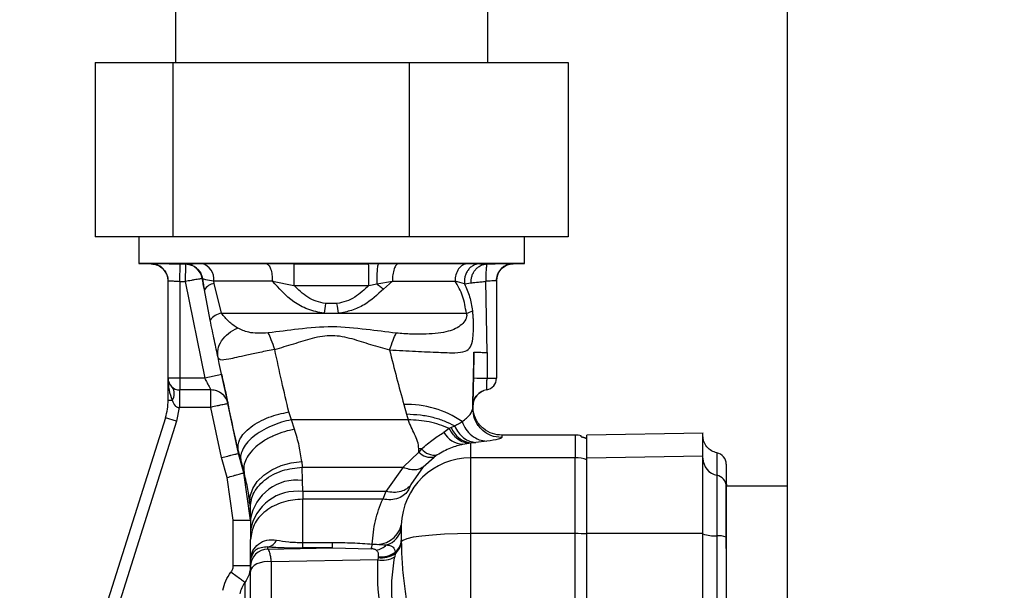
# Paper-space layout 'Blatt3' of a CAD drawing. Units: millimetres. Extents: x 0 to 420, y 0 to 297.
# Drawn here: x 106 to 115, y 180 to 185 of the extents above; entities that cross this region are included whole.
import ezdxf

# ---------------------------------------------------------------- set-up
doc = ezdxf.new("R2010")
doc.units = ezdxf.units.MM
doc.layers.add('1', color=7, linetype='Continuous')
doc.styles.add('SLDTEXTSTYLE1', font='TXT', dxfattribs={"width": 0.605})
doc.dimstyles.new('SLDDIMSTYLE0', dxfattribs={"dimtxt": 3.5, "dimasz": 2.5, "dimexe": 0, "dimexo": 0.0625, "dimgap": 0.875, "dimtad": 1, "dimdec": 0, "dimlfac": 10, "dimrnd": 1e-09, "dimzin": 12, "dimdsep": 46, "dimtxsty": 'SLDTEXTSTYLE1', "dimsah": 1, "dimcen": 0.09, "dimadec": 0, "dimazin": 3, "dimtfac": 1, "dimtdec": 0, "dimtofl": 0, "dimtmove": 0, "dimatfit": 3, "dimfxl": 1, "dimfrac": 2, "dimtolj": 1, "dimtzin": 12, "dimarcsym": 0})

# ---------------------------------------------------------------- blocks, each defined once
blk = doc.blocks.new('_D_27')
at = {"layer": '1'}
for p, q in [((140.219, 246.5579), (172.7962, 246.5579)), ((171.7962, 141.1636), (171.7962, 246.5579)), ((111.8131, 141.1636), (172.7962, 141.1636))]:
    blk.add_line(p, q, dxfattribs=at)
for points in [[(171.7962, 246.5579), (171.3962, 244.0579), (172.1962, 244.0579)], [(171.7962, 141.1636), (172.1962, 143.6636), (171.3962, 143.6636)]]:
    blk.add_solid(points, dxfattribs=at)
at = {"layer": '1', "insert": (167.2845, 188.5135), "char_height": 3.5, "attachment_point": 1, "rotation": 90, "style": 'SLDTEXTSTYLE1'}
blk.add_mtext('1054', dxfattribs=at)

psp = doc.layouts.new('Blatt3')

# ---------------------------------------------------------------- linework, layer by layer
at = {"color": 7, "linetype": 'Continuous', "lineweight": 30}
for p, q in [((112.8381, 228.3136), (112.8381, 152.2136)), ((107.5681, 198.5786), (107.5681, 184.8236)), ((110.2581, 184.8236), (110.2581, 198.5786)), ((106.8743, 184.8236), (106.8743, 183.3236)), ((106.8743, 184.8236), (107.5435, 184.8236)), ((107.5435, 184.8236), (107.5435, 183.3236)), ((107.5435, 184.8236), (109.5822, 184.8236)), ((109.5822, 184.8236), (110.9518, 184.8236)), ((109.5822, 184.8236), (109.5822, 183.3236)), ((110.9518, 184.8236), (110.9518, 183.3236)), ((107.5435, 183.3236), (106.8743, 183.3236)), ((107.2506, 183.3236), (107.2506, 183.094)), ((109.5822, 183.3236), (107.5435, 183.3236)), ((110.9518, 183.3236), (109.5822, 183.3236)), ((110.5756, 183.094), (110.5756, 183.3236)), ((107.2506, 183.094), (107.3581, 183.0902)), ((110.5756, 183.094), (107.2506, 183.094)), ((107.6031, 182.9385), (107.6076, 183.0884)), ((107.6543, 183.087), (107.6076, 183.0884)), ((107.6563, 183.0887), (107.6542, 183.0876)), ((107.6542, 183.0876), (107.6543, 183.087)), ((108.3508, 183.0916), (108.5871, 183.0907)), ((108.5871, 183.0907), (109.2318, 183.0907)), ((109.3175, 183.0912), (109.2318, 183.0907)), ((109.3175, 183.0912), (109.4884, 183.0916)), ((110.0824, 183.0916), (110.1893, 183.091)), ((110.1893, 183.091), (110.2549, 183.0895)), ((110.4781, 183.0933), (110.4779, 183.0915)), ((110.478, 183.0906), (110.5756, 183.094)), ((107.5031, 182.1036), (107.5031, 182.943)), ((107.6031, 182.9385), (107.6498, 182.9371)), ((107.6031, 182.9385), (107.6031, 182.1036)), ((107.6498, 182.9371), (107.8185, 182.1036)), ((107.7974, 182.9636), (107.7974, 182.9641)), ((107.7974, 182.9641), (107.7999, 182.9607)), ((107.9011, 182.9196), (107.896, 182.9417)), ((107.9639, 182.6636), (107.9011, 182.9196)), ((108.4019, 182.9417), (108.5863, 182.9042)), ((108.5863, 182.9042), (109.2332, 182.9039)), ((109.2332, 182.9039), (109.3018, 182.9184)), ((109.3018, 182.9184), (109.4362, 182.9417)), ((109.4362, 182.9417), (109.3602, 182.8725)), ((110.0588, 182.918), (109.9762, 182.9417)), ((110.0588, 182.918), (110.1161, 182.9259)), ((110.2541, 182.3262), (110.2422, 182.9395)), ((110.3331, 182.9434), (110.3331, 182.1036)), ((107.8662, 182.6043), (107.8156, 182.8647)), ((108.9589, 182.7474), (108.86, 182.7473)), ((107.9639, 182.6636), (108.8471, 182.6636)), ((108.8471, 182.6636), (108.9717, 182.6636)), ((108.9717, 182.6636), (110.0742, 182.6636)), ((110.1396, 182.3293), (110.1348, 182.1068)), ((110.2541, 182.3262), (110.2521, 182.1036)), ((107.965, 182.1355), (107.8185, 182.1036)), ((107.6031, 182.1036), (107.5031, 182.1036)), ((107.5031, 181.9149), (107.5031, 182.1036)), ((107.8185, 182.1036), (107.6031, 182.1036)), ((107.6031, 182.1036), (107.6031, 182.0036)), ((110.2521, 182.1036), (110.3331, 182.1036)), ((107.8729, 182.0036), (107.6031, 182.0036)), ((110.25, 182.005), (110.25, 182.0051)), ((107.5031, 181.9149), (107.5375, 181.9149)), ((108.1101, 181.4557), (108.0193, 181.8856)), ((108.0194, 181.8856), (108.0193, 181.8856)), ((109.5347, 181.878), (109.5583, 181.7934)), ((107.5999, 181.8536), (107.5753, 181.7345)), ((107.8728, 181.8536), (107.5999, 181.8536)), ((107.9642, 181.4205), (107.8728, 181.8536)), ((108.5656, 181.7462), (108.5442, 181.8146)), ((109.5583, 181.7934), (109.5716, 181.7464)), ((110.133, 181.822), (110.1289, 181.8587)), ((110.1295, 181.8653), (110.1291, 181.8478)), ((110.1296, 181.8602), (110.1295, 181.8653)), ((110.1296, 181.8602), (110.1306, 181.8402)), ((107.4799, 181.7646), (106.224, 177.7812)), ((107.5753, 181.7345), (106.5348, 178.4344)), ((107.5753, 181.7345), (107.4799, 181.7646)), ((109.5716, 181.7464), (108.5656, 181.7462)), ((108.5929, 181.6648), (108.5656, 181.7462)), ((109.9259, 181.6721), (109.881, 181.6371)), ((109.9437, 181.6809), (109.9259, 181.6721)), ((109.9734, 181.6918), (109.9437, 181.6809)), ((111.0131, 181.6136), (110.3795, 181.6136)), ((112.1138, 181.6311), (111.1132, 181.6136)), ((110.0448, 181.5352), (110.0943, 181.5446)), ((110.0943, 181.5446), (110.1131, 181.5472)), ((110.1131, 181.5472), (110.1562, 181.5513)), ((110.1131, 181.4194), (110.1131, 181.5472)), ((110.2503, 181.5621), (110.1562, 181.5513)), ((110.3795, 181.6125), (110.3795, 181.6106)), ((108.106, 181.4814), (108.1066, 181.4779)), ((108.1066, 181.4779), (108.1322, 181.3848)), ((108.1101, 181.4557), (108.1067, 181.4779)), ((108.1567, 181.2899), (108.1101, 181.4557)), ((109.5297, 181.338), (109.6639, 181.4682)), ((109.6639, 181.4682), (109.6646, 181.4967)), ((109.688, 181.496), (109.6639, 181.4682)), ((109.8219, 181.4432), (109.7957, 181.4257)), ((108.0124, 181.2492), (107.9642, 181.4205)), ((108.1322, 181.3848), (108.1596, 181.2849)), ((108.6548, 181.3858), (108.6593, 181.3376)), ((109.7011, 181.3422), (109.7957, 181.4257)), ((110.1131, 180.7655), (110.1131, 181.4194)), ((111.0131, 181.4194), (110.1131, 181.4194)), ((111.0131, 180.7655), (111.0131, 181.4194)), ((111.1135, 181.4194), (112.1135, 181.4367)), ((108.2131, 180.8827), (108.1567, 181.2899)), ((108.1596, 181.2849), (108.1567, 181.2899)), ((108.6593, 181.3376), (109.5297, 181.338)), ((108.6628, 181.2242), (108.6593, 181.3376)), ((109.5297, 181.338), (109.381, 181.129)), ((109.7011, 181.3422), (109.5963, 181.1879)), ((108.0631, 180.8827), (108.0124, 181.2492)), ((108.663, 181.1276), (108.6628, 181.2242)), ((109.381, 181.129), (108.663, 181.1276)), ((108.663, 181.1276), (108.6631, 181.0625)), ((109.381, 181.129), (109.3528, 181.0616)), ((109.5963, 181.1879), (109.5764, 181.1441)), ((112.3131, 180.6369), (112.3131, 181.1749)), ((112.8381, 181.1749), (112.3135, 181.1749)), ((108.2071, 181.0226), (108.2105, 180.9772)), ((108.2105, 180.9772), (108.2131, 180.89)), ((108.0631, 180.491), (108.0631, 180.8827)), ((108.0631, 180.8827), (108.2131, 180.8827)), ((108.2131, 180.89), (108.2131, 180.7935)), ((108.2131, 180.7935), (108.2131, 180.7137)), ((109.5133, 180.8396), (109.5131, 180.817)), ((110.1131, 174.3617), (110.1131, 180.7655)), ((111.0131, 180.7655), (110.1131, 180.7655)), ((111.0131, 174.3617), (111.0131, 180.7655)), ((112.1135, 180.7676), (111.1135, 180.7655)), ((108.2131, 180.5342), (108.2131, 180.7137)), ((108.6631, 180.6892), (108.9199, 180.6892)), ((108.9199, 180.6428), (108.9199, 180.6892)), ((109.5131, 180.7069), (109.5131, 180.6938)), ((108.3631, 180.6318), (108.3631, 180.6515)), ((108.3631, 180.6318), (108.9199, 180.6428)), ((108.9199, 180.6428), (108.6631, 180.6428)), ((108.9199, 180.6428), (109.2529, 180.6356)), ((109.4593, 180.6055), (109.4597, 180.5942)), ((108.2135, 180.5443), (108.2131, 180.5342)), ((108.2131, 180.5342), (108.2131, 180.5359)), ((108.2131, 180.4822), (108.2131, 180.5342)), ((109.3097, 180.5404), (108.3943, 180.5223)), ((108.3943, 179.7462), (108.3943, 180.5223)), ((109.3129, 180.5589), (109.3097, 180.5404)), ((109.3139, 180.5666), (109.3129, 180.5589)), ((109.4597, 180.5942), (109.4568, 180.5649)), ((108.0631, 180.491), (108.2131, 180.491)), ((108.2131, 179.6621), (108.2131, 180.4382))]:
    psp.add_line(p, q, dxfattribs=at)
at = {"color": 1, "linetype": 'Continuous', "lineweight": 30}
for p, q in [((107.3582, 183.0919), (107.3581, 183.0929)), ((110.2186, 181.9959), (110.2045, 181.9891)), ((111.0131, 181.6136), (111.0131, 181.4194)), ((110.3795, 181.6106), (110.3791, 181.5926))]:
    psp.add_line(p, q, dxfattribs=at)
at = {"color": 7, "linetype": 'Continuous', "lineweight": 30, "flags": 128}
for points in [[(107.6543, 183.087), (107.6542, 183.0837), (107.6539, 183.0749), (107.6535, 183.0609), (107.6529, 183.0422), (107.6523, 183.0196), (107.6515, 182.9939), (107.6507, 182.966), (107.6498, 182.9371)], [(110.25, 182.0051), (110.2253, 181.9985), (110.2186, 181.9959)], [(108.2071, 181.0226), (108.2107, 181.0886), (108.2326, 181.1535), (108.2722, 181.2146), (108.3276, 181.2694), (108.3967, 181.3156), (108.4765, 181.3513), (108.5638, 181.3751), (108.6548, 181.3858)], [(109.3528, 181.0616), (109.0079, 181.062), (108.6631, 181.0625)], [(110.1131, 180.7655), (109.9968, 180.7642), (109.8849, 180.7601), (109.7817, 180.7535), (109.691, 180.7446), (109.6163, 180.7337), (109.5605, 180.7213), (109.5257, 180.7078), (109.5131, 180.6938)], [(108.3943, 180.5223), (108.3611, 180.5242), (108.3281, 180.5218), (108.2967, 180.5153), (108.2687, 180.505), (108.2453, 180.4914), (108.2277, 180.4752), (108.2168, 180.4572), (108.2131, 180.4382)]]:
    psp.add_lwpolyline(points, dxfattribs=at)
at = {"color": 1, "linetype": 'Continuous', "lineweight": 30, "flags": 128}
psp.add_lwpolyline([(110.1333, 181.895), (110.1315, 181.8857), (110.1296, 181.8602)], dxfattribs=at)
at = {"color": 7, "linetype": 'Continuous', "lineweight": 30}
for centre, radius, start, end in [((107.3531, 182.943), 0.15, 0.00155, 88.09717), ((107.6497, 182.9377), 0.15, 10.14679, 88.30667), ((107.7614, 182.9599), 0.1358, 352.31679, 75.9056), ((110.4831, 182.9434), 0.15, 91.90398, 179.99846), ((107.9159, 182.8023), 0.1182, 97.19523, 148.11688), ((115.2197, 181.7229), 6.4416, 170.8491, 171.60279), ((101.8082, 181.6066), 7.2411, 8.39393, 9.06475), ((107.9814, 182.5247), 0.14, 97.17195, 145.33027), ((110.0375, 182.8245), 0.165, 282.8517, 302.99551), ((107.6031, 182.1036), 0.1, 180, 270), ((110.3662, 188.4782), 6.3756, 267.91994, 268.97476), ((110.2331, 182.1036), 0.1, 279.73109, 0), ((107.4594, 181.9715), 0.0964, 324.04323, 35.95677), ((107.8729, 181.8536), 0.15, 12.3106, 90), ((110.2745, 181.8621), 0.145, 99.73109, 178.75638), ((107.0031, 181.9149), 0.5, 342.5, 360), ((109.5618, 181.039), 0.8395, 55.48314, 91.84593), ((110.0512, 181.7281), 0.193, 208.10996, 268.10142), ((110.1384, 181.7534), 0.2078, 200.43598, 262.98938), ((111.0131, 181.3136), 0.3, 80.40628, 90), ((109.7679, 181.5651), 0.1421, 222.96582, 281.29006), ((109.657, 180.8162), 0.6805, 87.39477, 89.36624), ((109.8019, 181.5886), 0.1468, 219.10667, 277.8195), ((112.2135, 181.3636), 0.1, 0, 78.45054), ((110.111, 180.8214), 0.598, 89.79746, 178.26094), ((111.0131, 181.1174), 0.302, 70.66568, 90.00317), ((112.2627, 181.4148), 0.1492, 180.15615, 258.72033), ((108.6125, 180.8221), 0.4052, 82.87045, 170.3484), ((112.2141, 181.1709), 0.0995, 0.15615, 78.72033), ((112.7135, 181.2234), 0.4, 180, 186.96521), ((108.6126, 180.7255), 0.4053, 82.85388, 170.34784), ((109.2987, 180.8932), 0.2212, 260.80785, 345.95808), ((109.3412, 180.8362), 0.1729, 284.9165, 353.60666), ((111.0142, 178.4079), 2.3577, 87.59646, 90.02737), ((112.2082, 180.9901), 0.2443, 247.20139, 275.95661), ((108.3462, 180.7506), 0.1006, 279.67153, 336.03379), ((109.3793, 180.7128), 0.1339, 306.68981, 357.44059), ((109.3792, 180.7016), 0.1341, 306.86915, 356.66541), ((112.2504, 180.5852), 0.1628, 67.20139, 95.95661), ((108.3629, 180.482), 0.1498, 89.92589, 179.92569), ((109.2676, 180.7908), 0.1696, 279.92571, 314.14006), ((109.3403, 180.7588), 0.1941, 262.16346, 307.81375), ((108.1271, 180.5507), 0.0867, 355.76209, 359.54515), ((109.3505, 180.7496), 0.2132, 258.97909, 299.93442), ((109.3434, 180.7549), 0.1983, 261.16336, 305.90379)]:
    psp.add_arc(centre, radius, start, end, dxfattribs=at)
for points, knots in [([(107.3581, 183.0929), (107.3618, 183.0932), (107.3692, 183.0937), (107.427, 183.0929), (107.5095, 183.0912), (107.5749, 183.0894), (107.6076, 183.0884)], [0, 0, 0, 0, 0.249887, 0.499742, 0.749743, 1, 1, 1, 1]), ([(107.3583, 183.0902), (107.3767, 183.0876), (107.4146, 183.0822), (107.4636, 183.0471), (107.497, 182.9969), (107.5011, 182.9588), (107.5031, 182.9404)], [0, 0, 0, 0, 0.241905, 0.499929, 0.757989, 1, 1, 1, 1]), ([(107.6563, 183.0887), (107.6659, 183.0896), (107.6851, 183.0912), (107.758, 183.0915), (107.7945, 183.0916)], [0, 0, 0, 0, 0.499996, 1, 1, 1, 1]), ([(107.6563, 183.0887), (107.6731, 183.0865), (107.7078, 183.082), (107.7532, 183.053), (107.7873, 183.0111), (107.7958, 182.9771), (107.7999, 182.9607)], [0, 0, 0, 0, 0.242249, 0.499998, 0.757748, 1, 1, 1, 1]), ([(108.3508, 183.0916), (108.3573, 183.089), (108.3708, 183.0835), (108.3879, 183.0484), (108.3997, 182.9986), (108.4011, 182.9602), (108.4019, 182.9417)], [0, 0, 0, 0, 0.240558, 0.500004, 0.759448, 1, 1, 1, 1]), ([(108.5871, 183.0907), (108.5871, 183.0897), (108.5872, 183.0878), (108.5872, 183.0762), (108.5872, 183.0575), (108.5871, 183.0318), (108.587, 183.001), (108.5868, 182.9679), (108.5866, 182.9349), (108.5864, 182.9142), (108.5863, 182.9042)], [0, 0, 0, 0, 0.114048, 0.23699, 0.366669, 0.499999, 0.63333, 0.763009, 0.885952, 1, 1, 1, 1]), ([(109.2332, 182.9039), (109.2331, 182.914), (109.233, 182.9347), (109.2327, 182.9677), (109.2325, 183.0009), (109.2323, 183.0317), (109.2321, 183.0575), (109.2319, 183.0762), (109.2318, 183.0878), (109.2318, 183.0897), (109.2318, 183.0907)], [0, 0, 0, 0, 0.114032, 0.23697, 0.366656, 0.5, 0.633344, 0.76303, 0.885968, 1, 1, 1, 1]), ([(109.3175, 183.0912), (109.3164, 183.0903), (109.3141, 183.0885), (109.3107, 183.0779), (109.3076, 183.061), (109.3049, 183.0377), (109.3029, 183.0097), (109.3017, 182.9791), (109.3013, 182.9481), (109.3016, 182.9281), (109.3018, 182.9184)], [0, 0, 0, 0, 0.115174, 0.238375, 0.367576, 0.5, 0.632423, 0.761624, 0.884826, 1, 1, 1, 1]), ([(109.4884, 183.0916), (109.4818, 183.089), (109.468, 183.0835), (109.4504, 183.0484), (109.4384, 182.9986), (109.4369, 182.9602), (109.4362, 182.9417)], [0, 0, 0, 0, 0.240553, 0.500001, 0.759448, 1, 1, 1, 1]), ([(109.4884, 183.0916), (109.5989, 183.0916), (109.8198, 183.0916), (109.9949, 183.0916), (110.0824, 183.0916)], [0, 0, 0, 0, 0.499977, 1, 1, 1, 1]), ([(110.0824, 183.0916), (110.0689, 183.089), (110.0409, 183.0835), (110.0052, 183.0484), (109.9808, 182.9986), (109.9777, 182.9602), (109.9762, 182.9417)], [0, 0, 0, 0, 0.240553, 0.499997, 0.759443, 1, 1, 1, 1]), ([(110.1893, 183.091), (110.1805, 183.0901), (110.1622, 183.0883), (110.1354, 183.0777), (110.1099, 183.0608), (110.0879, 183.0375), (110.0711, 183.0094), (110.0607, 182.9787), (110.0562, 182.9478), (110.058, 182.9277), (110.0588, 182.918)], [0, 0, 0, 0, 0.115155, 0.238352, 0.367561, 0.5, 0.632439, 0.761648, 0.884845, 1, 1, 1, 1]), ([(110.1161, 182.9259), (110.1158, 182.9363), (110.1151, 182.9568), (110.1218, 182.9868), (110.1338, 183.0146), (110.1511, 183.0393), (110.1726, 183.0603), (110.1975, 183.0762), (110.2253, 183.0867), (110.2449, 183.0886), (110.2549, 183.0895)], [0, 0, 0, 0, 0.127418, 0.251309, 0.374833, 0.499996, 0.625157, 0.748675, 0.872567, 1, 1, 1, 1]), ([(110.2549, 183.0895), (110.2527, 183.087), (110.2484, 183.0819), (110.2439, 183.0467), (110.2413, 182.9979), (110.2419, 182.959), (110.2422, 182.9395)], [0, 0, 0, 0, 0.2511677, 0.4999918, 0.7488184, 1, 1, 1, 1]), ([(110.2549, 183.0895), (110.2849, 183.0903), (110.3448, 183.092), (110.4179, 183.0934), (110.4684, 183.094), (110.4749, 183.0935), (110.4781, 183.0933)], [0, 0, 0, 0, 0.250235, 0.500252, 0.750131, 1, 1, 1, 1]), ([(110.3331, 182.9408), (110.335, 182.9592), (110.3391, 182.9972), (110.3725, 183.0475), (110.4216, 183.0826), (110.4595, 183.088), (110.4778, 183.0906)], [0, 0, 0, 0, 0.242012, 0.500071, 0.758094, 1, 1, 1, 1]), ([(107.5031, 182.943), (107.5046, 182.9433), (107.5076, 182.9437), (107.5304, 182.9431), (107.5574, 182.9416), (107.5825, 182.94), (107.5961, 182.939), (107.6031, 182.9385)], [0, 0, 0, 0, 0.249286, 0.499051, 0.737935, 0.866196, 1, 1, 1, 1]), ([(107.7974, 182.9636), (107.7954, 182.9632), (107.7923, 182.9626), (107.7737, 182.9593), (107.7551, 182.956), (107.7317, 182.9518), (107.6975, 182.9457), (107.6684, 182.9404), (107.6498, 182.9371)], [0, 0, 0, 0, 0.243986, 0.370444, 0.499971, 0.62453, 0.760512, 1, 1, 1, 1]), ([(107.8156, 182.8647), (107.8125, 182.8813), (107.8063, 182.9145), (107.8004, 182.9476), (107.7974, 182.9641)], [0, 0, 0, 0, 0.500115, 1, 1, 1, 1]), ([(107.896, 182.9417), (107.8709, 182.9458), (107.821, 182.954), (107.8069, 182.9584), (107.7999, 182.9607)], [0, 0, 0, 0, 0.503081, 1, 1, 1, 1]), ([(107.7999, 182.9607), (107.8022, 182.9446), (107.8069, 182.9126), (107.8127, 182.8807), (107.8156, 182.8647)], [0, 0, 0, 0, 0.500415, 1, 1, 1, 1]), ([(108.8471, 182.6636), (108.7996, 182.6731), (108.7065, 182.6918), (108.5463, 182.7795), (108.4589, 182.8776), (108.4019, 182.9417)], [0, 0, 0, 0, 0.265538, 0.520465, 1, 1, 1, 1]), ([(108.86, 182.7473), (108.8331, 182.7529), (108.7796, 182.7641), (108.6823, 182.8124), (108.6246, 182.8676), (108.5863, 182.9042)], [0, 0, 0, 0, 0.2537842, 0.5053136, 1, 1, 1, 1]), ([(109.2332, 182.9039), (109.1947, 182.8675), (109.1367, 182.8125), (109.0393, 182.7642), (108.9858, 182.753), (108.9589, 182.7474)], [0, 0, 0, 0, 0.494806, 0.746416, 1, 1, 1, 1]), ([(109.3018, 182.9184), (109.3118, 182.9108), (109.3318, 182.8957), (109.3507, 182.8802), (109.3602, 182.8725)], [0, 0, 0, 0, 0.501124, 1, 1, 1, 1]), ([(110.0742, 182.6636), (110.0659, 182.7147), (110.0489, 182.8195), (110.0009, 182.9003), (109.9762, 182.9417)], [0, 0, 0, 0, 0.48735, 1, 1, 1, 1]), ([(110.0588, 182.918), (110.0745, 182.8816), (110.1054, 182.8101), (110.1201, 182.7269), (110.1273, 182.6861)], [0, 0, 0, 0, 0.509307, 1, 1, 1, 1]), ([(110.1161, 182.9259), (110.1212, 182.9264), (110.1312, 182.9275), (110.161, 182.9307), (110.1985, 182.9348), (110.2275, 182.9379), (110.2422, 182.9395)], [0, 0, 0, 0, 0.253249, 0.49969, 0.746298, 1, 1, 1, 1]), ([(110.3331, 182.9434), (110.3317, 182.9436), (110.3291, 182.9441), (110.3087, 182.9435), (110.2791, 182.942), (110.2548, 182.9404), (110.2422, 182.9395)], [0, 0, 0, 0, 0.249808, 0.499731, 0.740775, 1, 1, 1, 1]), ([(109.3602, 182.8725), (109.3071, 182.8238), (109.2251, 182.7485), (109.0869, 182.6846), (109.0096, 182.6705), (108.9717, 182.6636)], [0, 0, 0, 0, 0.482332, 0.746541, 1, 1, 1, 1]), ([(108.1005, 182.5368), (108.0751, 182.5538), (108.0279, 182.5854), (107.9841, 182.6389), (107.9639, 182.6636)], [0, 0, 0, 0, 0.5387307, 1, 1, 1, 1]), ([(109.4119, 182.3479), (109.4878, 182.344), (109.6393, 182.3363), (109.8359, 182.3275), (109.9787, 182.3215), (110.0663, 182.3316), (110.1115, 182.3671), (110.1282, 182.4247), (110.1341, 182.4897), (110.136, 182.5471), (110.1351, 182.6034), (110.1321, 182.6507), (110.1289, 182.674), (110.1273, 182.6861)], [0, 0, 0, 0, 0.15754, 0.314483, 0.459651, 0.590068, 0.705697, 0.808174, 0.855646, 0.901775, 0.948606, 0.973499, 1, 1, 1, 1]), ([(110.0742, 182.6636), (110.0748, 182.6616), (110.0759, 182.6578), (110.0768, 182.6515), (110.077, 182.645), (110.0764, 182.6359), (110.0736, 182.624), (110.0615, 182.5953), (110.0163, 182.5459), (109.9189, 182.5001), (109.7657, 182.4838), (109.6047, 182.4817), (109.5133, 182.4891), (109.4687, 182.4927)], [0, 0, 0, 0, 0.006986, 0.013707, 0.020498, 0.027688, 0.044267, 0.065032, 0.160886, 0.406257, 0.695996, 0.85166, 1, 1, 1, 1]), ([(107.9333, 182.2838), (107.9234, 182.3297), (107.9086, 182.3988), (107.8849, 182.512), (107.8724, 182.5735), (107.8662, 182.6043)], [0, 0, 0, 0, 0.49817, 0.748917, 1, 1, 1, 1]), ([(109.4687, 182.4927), (109.3832, 182.5033), (109.2019, 182.5259), (108.9191, 182.5567), (108.6353, 182.5289), (108.4526, 182.5057), (108.3665, 182.4948)], [0, 0, 0, 0, 0.2351, 0.498069, 0.763216, 1, 1, 1, 1]), ([(107.9333, 182.2838), (107.9312, 182.307), (107.9271, 182.3547), (107.96, 182.4276), (108.0183, 182.4927), (108.0736, 182.5224), (108.1005, 182.5368)], [0, 0, 0, 0, 0.243403, 0.5, 0.756597, 1, 1, 1, 1]), ([(108.3665, 182.4948), (108.3353, 182.4931), (108.2743, 182.4899), (108.1805, 182.4988), (108.1309, 182.5224), (108.1005, 182.5368)], [0, 0, 0, 0, 0.289137, 0.56495, 1, 1, 1, 1]), ([(108.4226, 182.3525), (108.4123, 182.3818), (108.3919, 182.4402), (108.3749, 182.4766), (108.3665, 182.4948)], [0, 0, 0, 0, 0.500001, 1, 1, 1, 1]), ([(108.4226, 182.3525), (108.477, 182.3684), (108.586, 182.4001), (108.7467, 182.454), (108.9181, 182.4848), (109.0878, 182.4483), (109.2483, 182.3945), (109.3573, 182.3634), (109.4119, 182.3479)], [0, 0, 0, 0, 0.166625, 0.33327, 0.500088, 0.666876, 0.833412, 1, 1, 1, 1]), ([(108.4226, 182.3525), (108.3796, 182.344), (108.2958, 182.3275), (108.1826, 182.3033), (108.0926, 182.2828), (108.0091, 182.2648), (107.9495, 182.2547), (107.9383, 182.2747), (107.9333, 182.2838)], [0, 0, 0, 0, 0.163231, 0.318401, 0.460396, 0.589651, 0.813751, 1, 1, 1, 1]), ([(108.5442, 181.8146), (108.5235, 181.901), (108.4817, 182.0746), (108.4424, 182.2596), (108.4226, 182.3525)], [0, 0, 0, 0, 0.497246, 1, 1, 1, 1]), ([(109.4119, 182.3479), (109.4321, 182.2676), (109.4727, 182.107), (109.514, 181.9544), (109.5347, 181.878)], [0, 0, 0, 0, 0.499717, 1, 1, 1, 1]), ([(110.1291, 181.8478), (110.1308, 181.9255), (110.1342, 182.0811), (110.1378, 182.2465), (110.1396, 182.3293)], [0, 0, 0, 0, 0.499557, 1, 1, 1, 1]), ([(110.1396, 182.3293), (110.1412, 182.3292), (110.1443, 182.329), (110.1698, 182.3283), (110.2074, 182.3273), (110.2388, 182.3266), (110.2541, 182.3262)], [0, 0, 0, 0, 0.242645, 0.499998, 0.757353, 1, 1, 1, 1]), ([(108.106, 181.4814), (108.0788, 181.6102), (108.0239, 181.87), (107.9636, 182.1451), (107.9333, 182.2838)], [0, 0, 0, 0, 0.496088, 1, 1, 1, 1]), ([(107.965, 182.1355), (107.9721, 182.1032), (107.9862, 182.0386), (108.0043, 181.9554), (108.0145, 181.9085), (108.0188, 181.8885), (108.0192, 181.8866), (108.0194, 181.8856)], [0, 0, 0, 0, 0.249485, 0.499237, 0.749047, 0.874537, 1, 1, 1, 1]), ([(107.5031, 182.1036), (107.5041, 182.0701), (107.5061, 182.0057), (107.5273, 181.9444), (107.5375, 181.9149)], [0, 0, 0, 0, 0.519412, 1, 1, 1, 1]), ([(107.8185, 182.1036), (107.8255, 182.0907), (107.8393, 182.0653), (107.8547, 182.0372), (107.8639, 182.0202), (107.869, 182.0108), (107.8723, 182.0048), (107.8727, 182.004), (107.8729, 182.0036)], [0, 0, 0, 0, 0.261382, 0.516112, 0.643434, 0.761888, 0.882346, 1, 1, 1, 1]), ([(110.1348, 182.1068), (110.1341, 182.0752), (110.1327, 182.012), (110.131, 181.9321), (110.1298, 181.8762), (110.1296, 181.8689), (110.1295, 181.8653)], [0, 0, 0, 0, 0.249989, 0.500018, 0.750029, 1, 1, 1, 1]), ([(110.25, 182.005), (110.25, 182.0065), (110.2501, 182.0095), (110.2506, 182.0323), (110.2513, 182.0649), (110.2518, 182.0907), (110.2521, 182.1036)], [0, 0, 0, 0, 0.249981, 0.49998, 0.749993, 1, 1, 1, 1]), ([(107.6031, 182.0036), (107.6028, 182.0021), (107.6024, 181.9996), (107.6019, 181.9826), (107.6015, 181.9609), (107.6011, 181.9328), (107.6006, 181.897), (107.6002, 181.87), (107.5999, 181.8536)], [0, 0, 0, 0, 0.206356, 0.342296, 0.499803, 0.656467, 0.792192, 1, 1, 1, 1]), ([(108.0193, 181.8856), (108.0143, 181.9013), (108.0038, 181.9338), (107.9686, 181.9726), (107.9231, 181.9988), (107.8892, 182.002), (107.8728, 182.0036)], [0, 0, 0, 0, 0.242679, 0.5, 0.757321, 1, 1, 1, 1]), ([(110.1296, 181.8601), (110.1305, 181.874), (110.1325, 181.9024), (110.1515, 181.9427), (110.1812, 181.9769), (110.2077, 181.9902), (110.2207, 181.9968)], [0, 0, 0, 0, 0.23992, 0.492881, 0.749667, 1, 1, 1, 1]), ([(107.5375, 181.9149), (107.5443, 181.8977), (107.5525, 181.8772), (107.5715, 181.8605), (107.5803, 181.8557), (107.59, 181.8531), (107.5966, 181.8534), (107.5999, 181.8536)], [0, 0, 0, 0, 0.582866, 0.69467, 0.798037, 0.89784, 1, 1, 1, 1]), ([(108.0193, 181.8856), (108.0173, 181.8852), (108.0143, 181.8845), (107.996, 181.8805), (107.9771, 181.8764), (107.9536, 181.8713), (107.9195, 181.8638), (107.8912, 181.8576), (107.8728, 181.8536)], [0, 0, 0, 0, 0.239469, 0.36837, 0.500002, 0.631634, 0.760534, 1, 1, 1, 1]), ([(108.106, 181.4814), (108.1064, 181.5137), (108.1069, 181.5637), (108.1573, 181.6329), (108.2137, 181.6845), (108.2867, 181.7306), (108.3945, 181.7811), (108.4854, 181.8014), (108.5442, 181.8146)], [0, 0, 0, 0, 0.2380479, 0.3674643, 0.5000243, 0.6325807, 0.761987, 1, 1, 1, 1]), ([(109.972, 181.6933), (109.9446, 181.7074), (109.8897, 181.7358), (109.7887, 181.7666), (109.6772, 181.7881), (109.5983, 181.7916), (109.5583, 181.7934)], [0, 0, 0, 0, 0.244705, 0.491033, 0.74153, 1, 1, 1, 1]), ([(110.0375, 181.7307), (110.0638, 181.7513), (110.1165, 181.7925), (110.1249, 181.8293), (110.1291, 181.8478)], [0, 0, 0, 0, 0.49804, 1, 1, 1, 1]), ([(110.3791, 181.5926), (110.3472, 181.596), (110.2982, 181.6013), (110.2394, 181.6333), (110.199, 181.6664), (110.1668, 181.7074), (110.1361, 181.7669), (110.1319, 181.8159), (110.1291, 181.8478)], [0, 0, 0, 0, 0.239156, 0.368167, 0.5, 0.631833, 0.760844, 1, 1, 1, 1]), ([(110.3795, 181.6134), (110.352, 181.6161), (110.2952, 181.6216), (110.217, 181.6671), (110.1565, 181.7365), (110.1407, 181.7939), (110.133, 181.822)], [0, 0, 0, 0, 0.238181, 0.492504, 0.750958, 1, 1, 1, 1]), ([(108.5656, 181.7462), (108.5369, 181.7396), (108.4773, 181.726), (108.3892, 181.693), (108.3051, 181.6501), (108.232, 181.5986), (108.1759, 181.5423), (108.1406, 181.4856), (108.1248, 181.432), (108.1298, 181.4002), (108.1322, 181.3848)], [0, 0, 0, 0, 0.1149443, 0.2380936, 0.3673922, 0.5, 0.6326078, 0.7619064, 0.8850557, 1, 1, 1, 1]), ([(109.6646, 181.4967), (109.6623, 181.5179), (109.6577, 181.5601), (109.617, 181.6407), (109.5897, 181.7043), (109.5716, 181.7464)], [0, 0, 0, 0, 0.25581, 0.506918, 1, 1, 1, 1]), ([(109.9259, 181.6721), (109.8702, 181.6935), (109.7632, 181.7348), (109.6338, 181.7427), (109.5716, 181.7464)], [0, 0, 0, 0, 0.519932, 1, 1, 1, 1]), ([(109.972, 181.6933), (109.9724, 181.6932), (109.9733, 181.6932), (109.9744, 181.6939), (109.9753, 181.6946), (109.976, 181.695), (109.9763, 181.6953), (109.9765, 181.6954), (109.9766, 181.6955), (109.9766, 181.6955), (109.9766, 181.6955), (109.9766, 181.6955), (109.9766, 181.6955), (109.9766, 181.6955), (109.9766, 181.6955), (109.9862, 181.703), (110.0102, 181.7115), (110.028, 181.724), (110.0375, 181.7307)], [0, 0, 0, 0, 0.011858, 0.028598, 0.045449, 0.053805, 0.057965, 0.06004, 0.061077, 0.061595, 0.061854, 0.061984, 0.062049, 0.062081, 0.062097, 0.062105, 0.497067, 1, 1, 1, 1]), ([(110.0375, 181.7307), (110.0471, 181.708), (110.0669, 181.6616), (110.1189, 181.6076), (110.1819, 181.5706), (110.2279, 181.5649), (110.2503, 181.5621)], [0, 0, 0, 0, 0.24415, 0.5, 0.75585, 1, 1, 1, 1]), ([(108.5929, 181.6648), (108.564, 181.6585), (108.504, 181.6454), (108.4152, 181.6119), (108.3305, 181.5676), (108.2571, 181.5136), (108.201, 181.454), (108.1662, 181.3935), (108.1511, 181.336), (108.1569, 181.3015), (108.1596, 181.2849)], [0, 0, 0, 0, 0.114801, 0.237918, 0.367277, 0.5, 0.632723, 0.762082, 0.885199, 1, 1, 1, 1]), ([(108.6548, 181.3858), (108.6489, 181.43), (108.6371, 181.5186), (108.6077, 181.616), (108.5929, 181.6648)], [0, 0, 0, 0, 0.498674, 1, 1, 1, 1]), ([(109.688, 181.496), (109.7219, 181.5248), (109.7904, 181.5831), (109.8506, 181.619), (109.881, 181.6371)], [0, 0, 0, 0, 0.49448, 1, 1, 1, 1]), ([(110.0943, 181.5446), (110.0757, 181.5473), (110.0387, 181.5526), (109.9761, 181.5915), (109.9449, 181.6415), (109.9259, 181.6721)], [0, 0, 0, 0, 0.282592, 0.560641, 1, 1, 1, 1]), ([(109.972, 181.6933), (109.9722, 181.693), (109.9727, 181.6925), (109.9732, 181.692), (109.9734, 181.6918)], [0, 0, 0, 0, 0.508592, 1, 1, 1, 1]), ([(109.9734, 181.6918), (109.9833, 181.6726), (110.0034, 181.6337), (110.0485, 181.5894), (110.1006, 181.559), (110.1379, 181.5538), (110.1562, 181.5513)], [0, 0, 0, 0, 0.245537, 0.500212, 0.754775, 1, 1, 1, 1]), ([(110.0448, 181.5352), (110.0104, 181.5265), (109.9434, 181.5095), (109.8616, 181.4648), (109.8219, 181.4432)], [0, 0, 0, 0, 0.514856, 1, 1, 1, 1]), ([(110.3791, 181.5926), (110.3737, 181.5882), (110.3629, 181.5794), (110.2879, 181.5679), (110.2503, 181.5621)], [0, 0, 0, 0, 0.499872, 1, 1, 1, 1]), ([(111.0631, 181.5996), (111.0631, 181.6061), (111.0631, 181.6127), (111.0631, 181.6094), (111.0631, 181.6094)], [0, 0, 0, 0, 0.999888, 1, 1, 1, 1]), ([(111.0631, 181.5996), (111.0716, 181.5976), (111.0912, 181.593), (111.1052, 181.5874), (111.1131, 181.5843)], [0, 0, 0, 0, 0.435007, 1, 1, 1, 1]), ([(111.1131, 181.5843), (111.1052, 181.5874), (111.0912, 181.593), (111.0716, 181.5976), (111.0631, 181.5996)], [0, 0, 0, 0, 0.564982, 1, 1, 1, 1]), ([(112.2335, 181.4616), (112.2176, 181.4665), (112.1847, 181.4766), (112.1452, 181.5119), (112.1185, 181.5577), (112.1151, 181.592), (112.1135, 181.6086)], [0, 0, 0, 0, 0.242529, 0.5, 0.757471, 1, 1, 1, 1]), ([(107.9642, 181.4205), (107.9825, 181.4251), (108.0106, 181.4322), (108.0444, 181.4408), (108.0677, 181.4467), (108.0865, 181.4512), (108.1048, 181.4555), (108.108, 181.4556), (108.1101, 181.4557)], [0, 0, 0, 0, 0.2394916, 0.3683804, 0.4999945, 0.6316095, 0.7605005, 1, 1, 1, 1]), ([(112.3135, 181.3636), (112.3135, 181.3556), (112.3135, 181.3396), (112.3135, 181.2273), (112.3135, 181.1712)], [0, 0, 0, 0, 0.499984, 1, 1, 1, 1]), ([(108.0124, 181.2492), (108.0305, 181.2543), (108.0584, 181.2622), (108.092, 181.2717), (108.1151, 181.2782), (108.1338, 181.2835), (108.1518, 181.2885), (108.1548, 181.2894), (108.1567, 181.2899)], [0, 0, 0, 0, 0.239474, 0.368372, 0.5, 0.631628, 0.760526, 1, 1, 1, 1]), ([(108.2071, 181.0226), (108.2027, 181.0638), (108.1941, 181.1451), (108.171, 181.2387), (108.1596, 181.2849)], [0, 0, 0, 0, 0.506569, 1, 1, 1, 1]), ([(108.2105, 180.9772), (108.2143, 181.0206), (108.2202, 181.0873), (108.2744, 181.1699), (108.3323, 181.2277), (108.4053, 181.275), (108.5121, 181.3217), (108.6013, 181.3314), (108.6593, 181.3376)], [0, 0, 0, 0, 0.238865, 0.36798, 0.5, 0.63202, 0.761135, 1, 1, 1, 1]), ([(109.5297, 181.338), (109.5461, 181.3319), (109.5795, 181.3196), (109.6269, 181.3155), (109.6694, 181.3218), (109.6906, 181.3355), (109.7011, 181.3422)], [0, 0, 0, 0, 0.246436, 0.5, 0.753564, 1, 1, 1, 1]), ([(109.5764, 181.1441), (109.5659, 181.1291), (109.5443, 181.0985), (109.4895, 181.0688), (109.4239, 181.054), (109.3761, 181.0591), (109.3528, 181.0616)], [0, 0, 0, 0, 0.244406, 0.5, 0.755594, 1, 1, 1, 1]), ([(109.5963, 181.1879), (109.5856, 181.1751), (109.5637, 181.149), (109.5109, 181.1262), (109.4484, 181.1175), (109.4031, 181.1252), (109.381, 181.129)], [0, 0, 0, 0, 0.244765, 0.5, 0.755234, 1, 1, 1, 1]), ([(112.3135, 181.1712), (112.3135, 181.1596), (112.3135, 181.1384), (112.3135, 181.0455), (112.3135, 180.912), (112.3135, 180.7923), (112.3135, 180.7353)], [0, 0, 0, 0, 0.24451, 0.448683, 0.737881, 1, 1, 1, 1]), ([(108.6631, 181.0625), (108.6065, 181.0578), (108.5194, 181.0507), (108.4146, 181.0072), (108.3425, 180.9622), (108.2844, 180.9063), (108.2283, 180.8251), (108.2191, 180.7576), (108.2131, 180.7137)], [0, 0, 0, 0, 0.239457, 0.368361, 0.5, 0.631639, 0.760543, 1, 1, 1, 1]), ([(108.6631, 180.6892), (108.6631, 180.7546), (108.6631, 180.8855), (108.6631, 181.0035), (108.6631, 181.0625)], [0, 0, 0, 0, 0.499928, 1, 1, 1, 1]), ([(109.2634, 180.6749), (109.2689, 180.7437), (109.2801, 180.8814), (109.3285, 181.0015), (109.3528, 181.0616)], [0, 0, 0, 0, 0.49947, 1, 1, 1, 1]), ([(108.2138, 180.55), (108.2188, 180.5739), (108.2288, 180.6219), (108.28, 180.6797), (108.3526, 180.7164), (108.4093, 180.712), (108.4381, 180.7098)], [0, 0, 0, 0, 0.245468, 0.492173, 0.742302, 1, 1, 1, 1]), ([(108.4381, 180.7098), (108.471, 180.7041), (108.5198, 180.6958), (108.6008, 180.6901), (108.6424, 180.6895), (108.6631, 180.6892)], [0, 0, 0, 0, 0.509845, 0.756686, 1, 1, 1, 1]), ([(108.9199, 180.6892), (108.9773, 180.6888), (109.0921, 180.6881), (109.2063, 180.6793), (109.2634, 180.6749)], [0, 0, 0, 0, 0.500067, 1, 1, 1, 1]), ([(109.5131, 180.6938), (109.5145, 180.6374), (109.5175, 180.5195), (109.5357, 180.3399), (109.5624, 180.1514), (109.5958, 179.9674), (109.6369, 179.7727), (109.6835, 179.5789), (109.7367, 179.3782), (109.7758, 179.2477), (109.7954, 179.1824)], [0, 0, 0, 0, 0.118142, 0.247239, 0.366427, 0.497232, 0.6121, 0.748549, 0.874354, 1, 1, 1, 1]), ([(112.3135, 180.7353), (112.3135, 180.2083), (112.3135, 179.1541), (112.3135, 177.5639), (112.3135, 175.9735), (112.3135, 174.9191), (112.3135, 174.3919)], [0, 0, 0, 0, 0.249934, 0.499958, 0.749971, 1, 1, 1, 1]), ([(108.3631, 180.6515), (108.3238, 180.6471), (108.2443, 180.6382), (108.2239, 180.5759), (108.2135, 180.5443)], [0, 0, 0, 0, 0.493469, 1, 1, 1, 1]), ([(108.3631, 180.6515), (108.4076, 180.649), (108.4965, 180.6442), (108.6076, 180.6432), (108.6631, 180.6428)], [0, 0, 0, 0, 0.5005699, 1, 1, 1, 1]), ([(108.3943, 180.5223), (108.3922, 180.5374), (108.3882, 180.5675), (108.3805, 180.6008), (108.372, 180.6242), (108.366, 180.6293), (108.3631, 180.6318)], [0, 0, 0, 0, 0.251976, 0.502462, 0.751587, 1, 1, 1, 1]), ([(109.2529, 180.6356), (109.2546, 180.6402), (109.2579, 180.6495), (109.2615, 180.6664), (109.2634, 180.6749)], [0, 0, 0, 0, 0.5000312, 1, 1, 1, 1]), ([(109.2969, 180.6238), (109.2944, 180.6253), (109.2895, 180.6282), (109.2793, 180.6317), (109.267, 180.6344), (109.2577, 180.6352), (109.2529, 180.6356)], [0, 0, 0, 0, 0.229455, 0.44895, 0.71936, 1, 1, 1, 1]), ([(109.2634, 180.6749), (109.2885, 180.6739), (109.3334, 180.6721), (109.3697, 180.67), (109.3857, 180.6691)], [0, 0, 0, 0, 0.560076, 1, 1, 1, 1]), ([(109.2969, 180.6238), (109.3009, 180.6202), (109.309, 180.6129), (109.3152, 180.5945), (109.3144, 180.5777), (109.3139, 180.5666)], [0, 0, 0, 0, 0.251569, 0.499357, 1, 1, 1, 1]), ([(109.3857, 180.6691), (109.3985, 180.6671), (109.4219, 180.6635), (109.4431, 180.65), (109.4557, 180.6314), (109.4582, 180.614), (109.4593, 180.6055)], [0, 0, 0, 0, 0.304785, 0.560292, 0.787467, 1, 1, 1, 1]), ([(108.2131, 180.5342), (108.2131, 180.5368), (108.2132, 180.5421), (108.2136, 180.5474), (108.2138, 180.55)], [0, 0, 0, 0, 0.49726, 1, 1, 1, 1]), ([(109.4562, 179.7273), (109.4068, 179.8627), (109.308, 180.1333), (109.3091, 180.4047), (109.3097, 180.5404)], [0, 0, 0, 0, 0.500031, 1, 1, 1, 1]), ([(109.5805, 179.7817), (109.5483, 179.8412), (109.4845, 179.9595), (109.4323, 180.1557), (109.4258, 180.3583), (109.4465, 180.4958), (109.4568, 180.5649)], [0, 0, 0, 0, 0.252102, 0.500525, 0.749213, 1, 1, 1, 1]), ([(107.9743, 180.2774), (107.9818, 180.3053), (107.9967, 180.361), (108.0284, 180.4093), (108.0442, 180.4334)], [0, 0, 0, 0, 0.5000193, 1, 1, 1, 1]), ([(108.0631, 180.491), (108.0622, 180.4806), (108.0605, 180.4599), (108.0496, 180.4422), (108.0442, 180.4334)], [0, 0, 0, 0, 0.500002, 1, 1, 1, 1]), ([(108.1647, 180.3446), (108.1622, 180.3465), (108.1569, 180.3504), (108.1286, 180.3712), (108.0891, 180.4004), (108.0588, 180.4227), (108.0442, 180.4334)], [0, 0, 0, 0, 0.240956, 0.5, 0.759044, 1, 1, 1, 1]), ([(108.2131, 180.491), (108.2109, 180.4646), (108.2066, 180.412), (108.1786, 180.3671), (108.1647, 180.3446)], [0, 0, 0, 0, 0.4997859, 1, 1, 1, 1]), ([(108.2131, 180.4822), (108.2131, 180.4812), (108.2131, 180.4791), (108.2131, 180.4696), (108.2131, 180.4563), (108.2131, 180.4442), (108.2131, 180.4382)], [0, 0, 0, 0, 0.2528285, 0.5000524, 0.7502239, 1, 1, 1, 1]), ([(108.1647, 180.3446), (108.1548, 180.3294), (108.135, 180.299), (108.1257, 180.264), (108.121, 180.2464)], [0, 0, 0, 0, 0.499437, 1, 1, 1, 1]), ([(108.1647, 180.3446), (108.1647, 180.3244), (108.1647, 180.2839), (108.1647, 180.1533), (108.1647, 179.9749), (108.1647, 179.747), (108.1647, 179.4755), (108.1647, 179.1654), (108.1647, 178.8243), (108.1647, 178.5769), (108.1647, 178.4532)], [0, 0, 0, 0, 0.12503, 0.250048, 0.37505, 0.500041, 0.625043, 0.750029, 0.875014, 1, 1, 1, 1])]:
    psp.add_open_spline(points, degree=3, knots=knots, dxfattribs=at)
for points in [[(107.7974, 182.9636), (107.7928, 182.9801), (107.7834, 183.013), (107.7495, 183.0527), (107.7053, 183.0804), (107.6713, 183.0848), (107.6543, 183.087)], [(107.7945, 183.0916), (107.8779, 183.0916), (108.0447, 183.0916), (108.2488, 183.0916), (108.3508, 183.0916)], [(108.4019, 182.9417), (108.3091, 182.9417), (108.1236, 182.9417), (107.9719, 182.9417), (107.896, 182.9417)], [(109.4362, 182.9417), (109.5366, 182.9417), (109.7375, 182.9417), (109.8967, 182.9417), (109.9762, 182.9417)], [(109.4119, 182.3479), (109.4222, 182.3779), (109.4429, 182.4379), (109.4601, 182.4744), (109.4687, 182.4927)], [(107.8728, 181.8536), (107.8728, 181.8733), (107.8728, 181.9126), (107.8728, 181.9622), (107.8728, 181.9968), (107.8728, 182.0014), (107.8728, 182.0036)], [(111.1135, 181.4194), (111.1135, 181.476), (111.1135, 181.5893), (111.1135, 181.6055), (111.1135, 181.6136)], [(112.1135, 181.4367), (112.1135, 181.4934), (112.1135, 181.6067), (112.1135, 181.6229), (112.1135, 181.6311)], [(111.1131, 181.4023), (111.1131, 181.4463), (111.1131, 181.5342), (111.1131, 181.5676), (111.1131, 181.5843)], [(111.1131, 180.7635), (111.1131, 180.8431), (111.1131, 181.0024), (111.1131, 181.2016), (111.1131, 181.3496), (111.1131, 181.3848), (111.1131, 181.4023)], [(111.1135, 180.7655), (111.1135, 180.8471), (111.1135, 181.0101), (111.1135, 181.2139), (111.1135, 181.3654), (111.1135, 181.4014), (111.1135, 181.4194)], [(112.1135, 180.7676), (112.1135, 180.8511), (112.1135, 181.0179), (112.1135, 181.2265), (112.1135, 181.3814), (112.1135, 181.4183), (112.1135, 181.4367)], [(112.2335, 181.2685), (112.2335, 181.2541), (112.2335, 181.2254), (112.2335, 181.1047), (112.2335, 180.9422), (112.2335, 180.8122), (112.2335, 180.7472)], [(109.5131, 180.817), (109.5131, 180.8119), (109.5131, 180.8019), (109.5131, 180.7758), (109.5131, 180.744), (109.5131, 180.7192), (109.5131, 180.7069)], [(111.1135, 174.3617), (111.1135, 174.8939), (111.1135, 175.9582), (111.1135, 177.5636), (111.1135, 179.169), (111.1135, 180.2333), (111.1135, 180.7655)], [(112.1135, 174.3596), (112.1135, 174.8921), (112.1135, 175.9572), (112.1135, 177.5636), (112.1135, 179.17), (112.1135, 180.2351), (112.1135, 180.7676)], [(108.6631, 180.6428), (108.6631, 180.644), (108.6631, 180.6463), (108.6631, 180.6561), (108.6631, 180.67), (108.6631, 180.6828), (108.6631, 180.6892)], [(111.1131, 178.3662), (111.1131, 178.7668), (111.1131, 179.5679), (111.1131, 180.365), (111.1131, 180.7635)], [(112.2335, 180.7472), (112.2335, 180.218), (112.2335, 179.1598), (112.2335, 177.5636), (112.2335, 175.9674), (112.2335, 174.9092), (112.2335, 174.3801)]]:
    psp.add_open_spline(points, degree=3, dxfattribs=at)
at = {"color": 1, "linetype": 'Continuous', "lineweight": 30}
psp.add_open_spline([(112.2335, 181.4616), (112.2335, 181.4535), (112.2335, 181.4374), (112.2335, 181.3248), (112.2335, 181.2685)], degree=3, knots=[0, 0, 0, 0, 0.499999, 1, 1, 1, 1], dxfattribs=at)

# ---------------------------------------------------------------- dimensions: what is measured, and where the dimension line sits
at = {"layer": '1'}
dim = psp.add_linear_dim(base=(171.7962, 246.5579), p1=(110.8131, 141.1636), p2=(139.219, 246.5579), angle=90, dimstyle='SLDDIMSTYLE0', dxfattribs=at)
dim.commit()
dim.dimension.update_dxf_attribs({"geometry": '_D_27', "text_midpoint": (171.7962, 193.8607), "dimtype": 160})

doc.saveas('drawing.dxf')
